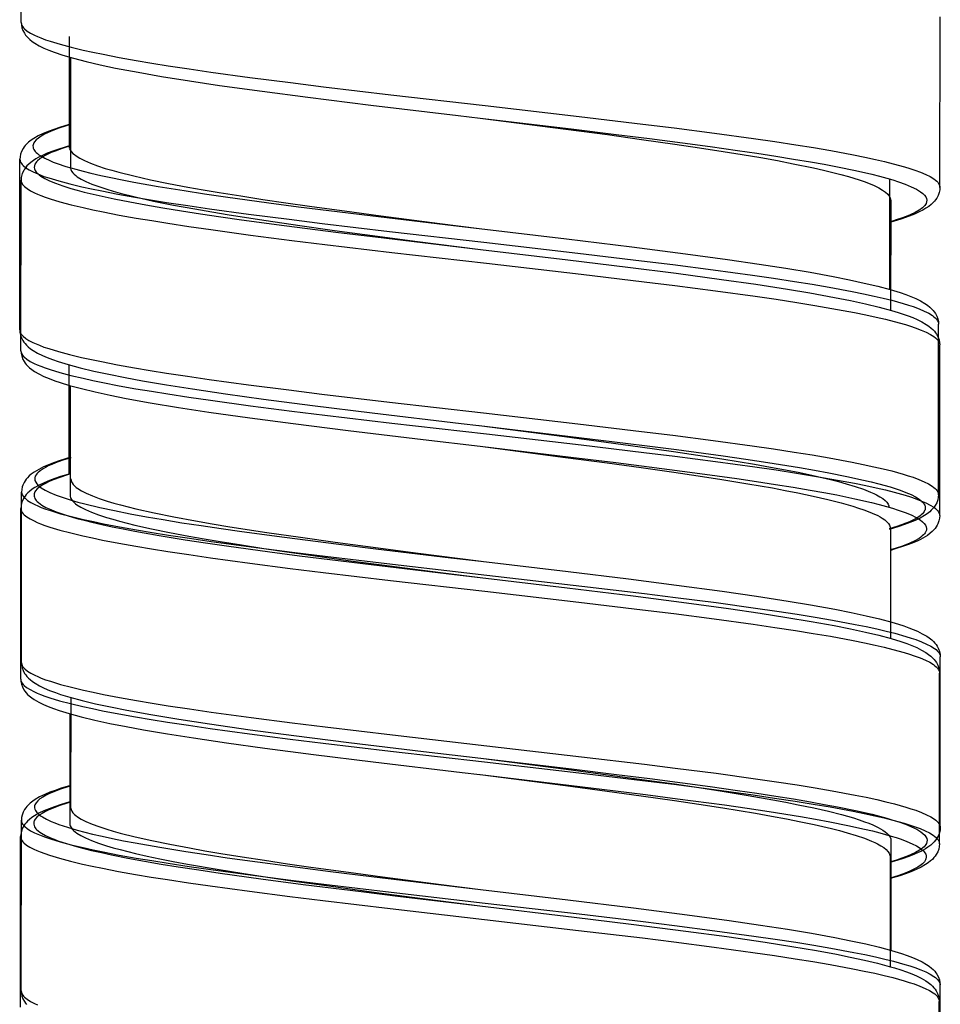
# Model space of a CAD drawing. Units: millimetres. Extents: x -1063 to 398, y -990 to 937.
# Drawn here: x 57 to 72, y -39 to -24 of the extents above; entities that cross this region are included whole.
import ezdxf

# ---------------------------------------------------------------- set-up
doc = ezdxf.new("R2010")
doc.units = ezdxf.units.MM

# ---------------------------------------------------------------- blocks, each defined once
blk = doc.blocks.new('1990.STD.KIT_V3')
at = {"color": 7}
for p, q in [((43.85, -933.79), (43.852, -931.19)), ((57.848, -936.301), (57.85, -933.701)), ((44.581, -934.002), (44.579, -935.673)), ((44.6, -934.32), (44.599, -935.991)), ((43.827, -938.472), (43.829, -935.872)), ((43.846, -938.79), (43.848, -936.19)), ((57.079, -936.183), (57.078, -937.853)), ((57.098, -936.501), (57.097, -938.171)), ((57.825, -940.983), (57.827, -938.383)), ((57.845, -941.301), (57.847, -938.701)), ((44.577, -939.002), (44.575, -940.673)), ((44.596, -939.32), (44.595, -940.991)), ((43.854, -943.541), (43.856, -940.941)), ((43.842, -943.79), (43.844, -941.19)), ((57.094, -941.501), (57.093, -943.171)), ((57.852, -946.052), (57.854, -943.452)), ((57.841, -946.301), (57.843, -943.701)), ((44.604, -944.07), (44.602, -945.741)), ((44.592, -944.32), (44.591, -945.991)), ((43.85, -948.541), (43.852, -945.941)), ((43.839, -948.79), (43.841, -946.19)), ((57.102, -946.251), (57.101, -947.921)), ((57.09, -946.5), (57.089, -948.171)), ((57.848, -951.051), (57.85, -948.451)), ((57.837, -951.301), (57.839, -948.701))]:
    blk.add_line(p, q, dxfattribs=at)
for points in [[(43.85, -933.79), (43.853, -933.812), (43.86, -933.833), (43.873, -933.855), (43.886, -933.871), (43.902, -933.887), (43.941, -933.919), (43.992, -933.951), (44.052, -933.982), (44.099, -934.003), (44.15, -934.024), (44.218, -934.05), (44.292, -934.075), (44.442, -934.12), (44.61, -934.165), (44.794, -934.209), (44.942, -934.241), (45.097, -934.273), (45.342, -934.32), (45.601, -934.367), (45.84, -934.407), (46.087, -934.446), (46.408, -934.495), (46.739, -934.543), (47.335, -934.624), (47.953, -934.704), (48.456, -934.766), (49.483, -934.888), (50.919, -935.054), (52.35, -935.219), (53.323, -935.335), (53.801, -935.394), (54.415, -935.474), (55.01, -935.555), (55.335, -935.603), (55.651, -935.651), (55.923, -935.695), (56.185, -935.739), (56.533, -935.804), (56.704, -935.838), (56.866, -935.873), (57.006, -935.906), (57.138, -935.939), (57.311, -935.987), (57.391, -936.011), (57.464, -936.036), (57.554, -936.069), (57.632, -936.102), (57.699, -936.136), (57.755, -936.17), (57.779, -936.188), (57.799, -936.206), (57.815, -936.223), (57.827, -936.24), (57.839, -936.26), (57.846, -936.281), (57.848, -936.301)], [(43.85, -933.79), (43.853, -933.829), (43.861, -933.869), (43.876, -933.91), (43.898, -933.953), (43.917, -933.98), (43.932, -933.999), (43.956, -934.024), (43.981, -934.048), (44.018, -934.077), (44.057, -934.104), (44.124, -934.143), (44.197, -934.179), (44.27, -934.21), (44.35, -934.24), (44.482, -934.285), (44.646, -934.333), (44.839, -934.383), (45.053, -934.432), (45.288, -934.482), (45.632, -934.547), (45.987, -934.609), (46.413, -934.677), (46.869, -934.746), (47.522, -934.836), (48.217, -934.927), (49.177, -935.047), (50.508, -935.205), (50.845, -935.245)], [(44.58, -935.344), (44.435, -935.387), (44.345, -935.417), (44.263, -935.448), (44.185, -935.481), (44.108, -935.517), (44.04, -935.556), (44.001, -935.582), (43.963, -935.613), (43.937, -935.636), (43.912, -935.662), (43.895, -935.684), (43.878, -935.708), (43.855, -935.752), (43.84, -935.794), (43.832, -935.834), (43.829, -935.872)], [(44.579, -935.351), (44.537, -935.363), (44.409, -935.405), (44.298, -935.448), (44.25, -935.469), (44.206, -935.491), (44.155, -935.52), (44.112, -935.548), (44.078, -935.577), (44.052, -935.606), (44.043, -935.622), (44.036, -935.637), (44.032, -935.651), (44.029, -935.665), (44.03, -935.685), (44.034, -935.704), (44.043, -935.724), (44.052, -935.738), (44.064, -935.753), (44.079, -935.769), (44.096, -935.784), (44.121, -935.803), (44.15, -935.822), (44.211, -935.857), (44.284, -935.891), (44.339, -935.914), (44.399, -935.936), (44.532, -935.981), (44.682, -936.024), (44.794, -936.054), (44.912, -936.083), (45.061, -936.117), (45.218, -936.151), (45.388, -936.185), (45.565, -936.219), (45.939, -936.285), (46.335, -936.349), (46.644, -936.397), (46.963, -936.443), (47.622, -936.534), (48.076, -936.594), (48.539, -936.652), (49.165, -936.729), (50.439, -936.881), (50.826, -936.927)], [(50.845, -935.245), (52.229, -935.409), (52.916, -935.493), (53.425, -935.557), (53.926, -935.622), (54.35, -935.679), (54.764, -935.737), (55.061, -935.78), (55.35, -935.825), (55.619, -935.868), (55.878, -935.912), (56.086, -935.949), (56.286, -935.987), (56.56, -936.043), (56.812, -936.101), (56.928, -936.13), (57.037, -936.16), (57.13, -936.187), (57.216, -936.215), (57.321, -936.252), (57.412, -936.29), (57.49, -936.328), (57.523, -936.348), (57.553, -936.367), (57.586, -936.393), (57.612, -936.419), (57.632, -936.445), (57.643, -936.47), (57.648, -936.495), (57.646, -936.52), (57.638, -936.545), (57.629, -936.56), (57.618, -936.576), (57.602, -936.593), (57.584, -936.611), (57.561, -936.629), (57.534, -936.647), (57.471, -936.683), (57.395, -936.719), (57.333, -936.744), (57.265, -936.769), (57.184, -936.796), (57.098, -936.823)], [(50.845, -935.245), (52.15, -935.414), (52.782, -935.497), (53.303, -935.569), (53.809, -935.64), (54.184, -935.696), (54.545, -935.752), (54.837, -935.799), (55.118, -935.847), (55.371, -935.893), (55.612, -935.939), (55.922, -936.003), (56.075, -936.038), (56.219, -936.072), (56.34, -936.104), (56.453, -936.135), (56.618, -936.186), (56.693, -936.212), (56.762, -936.238), (56.844, -936.272), (56.915, -936.307), (56.975, -936.342), (57.019, -936.374), (57.054, -936.405), (57.067, -936.421), (57.078, -936.437), (57.089, -936.458), (57.096, -936.479), (57.098, -936.501)], [(44.599, -935.662), (44.52, -935.685), (44.421, -935.716), (44.332, -935.747), (44.248, -935.78), (44.184, -935.807), (44.109, -935.845), (44.074, -935.866), (44.037, -935.889), (43.995, -935.92), (43.964, -935.946), (43.938, -935.973), (43.918, -935.996), (43.901, -936.021), (43.888, -936.043), (43.867, -936.088), (43.86, -936.11), (43.851, -936.15), (43.848, -936.19)], [(44.599, -935.669), (44.598, -935.669), (44.475, -935.708), (44.365, -935.747), (44.308, -935.77), (44.256, -935.794), (44.214, -935.815), (44.177, -935.836), (44.132, -935.866), (44.096, -935.896), (44.082, -935.911), (44.071, -935.926), (44.058, -935.949), (44.05, -935.972), (44.049, -935.995), (44.053, -936.018), (44.063, -936.042), (44.08, -936.067), (44.103, -936.091), (44.124, -936.109), (44.148, -936.127), (44.208, -936.163), (44.28, -936.199), (44.374, -936.238), (44.483, -936.277), (44.605, -936.315), (44.704, -936.343), (44.81, -936.371), (45.04, -936.426), (45.264, -936.475), (45.504, -936.522), (45.75, -936.567), (46.007, -936.611), (46.29, -936.658), (46.584, -936.703), (46.891, -936.748), (47.206, -936.793), (47.855, -936.881), (48.685, -936.986), (49.248, -937.055), (50.386, -937.191), (50.848, -937.246)], [(44.586, -935.711), (44.598, -935.735), (44.616, -935.759), (44.639, -935.783), (44.66, -935.801), (44.685, -935.819), (44.743, -935.856), (44.813, -935.892), (44.906, -935.931), (45.012, -935.971), (45.131, -936.01), (45.23, -936.039), (45.335, -936.069), (45.564, -936.126), (45.818, -936.183), (46.094, -936.24), (46.39, -936.295), (46.624, -936.337), (46.867, -936.378), (47.194, -936.43), (47.533, -936.483), (47.882, -936.534), (48.241, -936.586), (48.889, -936.675), (49.33, -936.734), (50.226, -936.85), (50.826, -936.927)], [(43.829, -935.872), (43.832, -935.894), (43.839, -935.915), (43.852, -935.937), (43.865, -935.953), (43.88, -935.969), (43.92, -936.001), (43.97, -936.033), (44.031, -936.064), (44.078, -936.085), (44.129, -936.106), (44.197, -936.132), (44.271, -936.157), (44.421, -936.202), (44.589, -936.247), (44.773, -936.291), (44.921, -936.323), (45.076, -936.355), (45.321, -936.402), (45.58, -936.449), (45.819, -936.489), (46.066, -936.528), (46.387, -936.577), (46.718, -936.625), (47.315, -936.706), (47.933, -936.786), (48.436, -936.848), (49.462, -936.97), (50.898, -937.135), (52.331, -937.301), (53.302, -937.417), (53.779, -937.476), (54.394, -937.556), (54.99, -937.637), (55.315, -937.685), (55.631, -937.733), (55.902, -937.777), (56.163, -937.821), (56.511, -937.886), (56.682, -937.92), (56.845, -937.955), (56.984, -937.987), (57.116, -938.02), (57.289, -938.068), (57.368, -938.092), (57.442, -938.117), (57.531, -938.15), (57.61, -938.184), (57.677, -938.218), (57.733, -938.252), (57.757, -938.27), (57.778, -938.288), (57.793, -938.304), (57.806, -938.321), (57.818, -938.341), (57.825, -938.362), (57.827, -938.383)], [(44.606, -936.028), (44.617, -936.053), (44.635, -936.077), (44.659, -936.101), (44.68, -936.119), (44.704, -936.137), (44.763, -936.174), (44.833, -936.21), (44.926, -936.25), (45.032, -936.289), (45.153, -936.329), (45.251, -936.358), (45.357, -936.387), (45.588, -936.445), (45.867, -936.508), (46.17, -936.569), (46.496, -936.629), (46.753, -936.674), (47.021, -936.718), (47.584, -936.806), (48.096, -936.881), (48.626, -936.955), (49.355, -937.053), (49.85, -937.117), (50.848, -937.246)], [(43.848, -936.19), (43.851, -936.212), (43.859, -936.233), (43.871, -936.255), (43.884, -936.271), (43.9, -936.287), (43.939, -936.319), (43.99, -936.351), (44.05, -936.382), (44.097, -936.403), (44.149, -936.424), (44.217, -936.45), (44.291, -936.475), (44.441, -936.52), (44.609, -936.565), (44.794, -936.609), (44.941, -936.642), (45.097, -936.674), (45.342, -936.721), (45.601, -936.767), (45.839, -936.807), (46.085, -936.846), (46.406, -936.895), (46.737, -936.943), (47.346, -937.026), (47.973, -937.107), (48.476, -937.169), (49.499, -937.29), (50.938, -937.456), (52.382, -937.623), (53.34, -937.737), (53.81, -937.795), (54.431, -937.876), (55.032, -937.958), (55.354, -938.005), (55.666, -938.053), (55.94, -938.098), (56.202, -938.143), (56.549, -938.207), (56.718, -938.242), (56.879, -938.277), (57.019, -938.309), (57.151, -938.343), (57.322, -938.391), (57.4, -938.415), (57.473, -938.44), (57.561, -938.473), (57.638, -938.506), (57.704, -938.54), (57.758, -938.574), (57.781, -938.592), (57.801, -938.61), (57.816, -938.626), (57.828, -938.643), (57.836, -938.658), (57.842, -938.672), (57.845, -938.687), (57.847, -938.701)], [(57.848, -936.301), (57.846, -936.34), (57.837, -936.38), (57.822, -936.422), (57.799, -936.465), (57.783, -936.489), (57.765, -936.511), (57.741, -936.537), (57.715, -936.56), (57.677, -936.591), (57.636, -936.618), (57.588, -936.646), (57.543, -936.67), (57.46, -936.707), (57.382, -936.738), (57.253, -936.783), (57.098, -936.83)], [(50.826, -936.927), (52.156, -937.085), (53.156, -937.207), (53.972, -937.312), (54.611, -937.399), (55.092, -937.469), (55.5, -937.533), (55.869, -937.594), (56.222, -937.658), (56.469, -937.707), (56.696, -937.757), (56.903, -937.806), (57.089, -937.856), (57.24, -937.902), (57.327, -937.932), (57.407, -937.963), (57.48, -937.994), (57.554, -938.03), (57.62, -938.069), (57.66, -938.096), (57.697, -938.125), (57.722, -938.149), (57.746, -938.174), (57.763, -938.196), (57.779, -938.219), (57.802, -938.263), (57.817, -938.304), (57.825, -938.345), (57.827, -938.383)], [(50.848, -937.246), (52.178, -937.403), (53.095, -937.515), (53.828, -937.608), (54.522, -937.702), (55.043, -937.777), (55.528, -937.852), (55.867, -937.908), (56.24, -937.976), (56.487, -938.025), (56.715, -938.075), (56.922, -938.124), (57.108, -938.174), (57.21, -938.205), (57.29, -938.231), (57.365, -938.257), (57.435, -938.284), (57.499, -938.312), (57.573, -938.348), (57.639, -938.387), (57.679, -938.414), (57.716, -938.444), (57.741, -938.467), (57.765, -938.493), (57.782, -938.514), (57.798, -938.538), (57.821, -938.581), (57.836, -938.623), (57.844, -938.663), (57.847, -938.701)], [(43.827, -938.472), (43.83, -938.494), (43.837, -938.515), (43.85, -938.537), (43.863, -938.553), (43.878, -938.569), (43.918, -938.601), (43.968, -938.632), (44.029, -938.664), (44.076, -938.685), (44.127, -938.706), (44.195, -938.732), (44.269, -938.757), (44.419, -938.802), (44.587, -938.847), (44.771, -938.891), (44.919, -938.923), (45.074, -938.955), (45.319, -939.002), (45.578, -939.049), (45.817, -939.089), (46.064, -939.128), (46.385, -939.177), (46.716, -939.225), (47.313, -939.306), (47.93, -939.386), (48.433, -939.448), (49.46, -939.57), (50.895, -939.735), (52.329, -939.901), (53.3, -940.017), (53.777, -940.076), (54.392, -940.156), (54.987, -940.237), (55.313, -940.285), (55.628, -940.333), (55.9, -940.377), (56.161, -940.421), (56.509, -940.486), (56.68, -940.52), (56.843, -940.555), (56.982, -940.587), (57.113, -940.62), (57.287, -940.668), (57.366, -940.692), (57.44, -940.717), (57.529, -940.75), (57.608, -940.784), (57.675, -940.818), (57.731, -940.852), (57.755, -940.87), (57.776, -940.888), (57.791, -940.904), (57.804, -940.921), (57.816, -940.941), (57.823, -940.962), (57.825, -940.983)], [(43.827, -938.472), (43.829, -938.51), (43.838, -938.55), (43.852, -938.592), (43.875, -938.635), (43.891, -938.659), (43.909, -938.681), (43.932, -938.706), (43.957, -938.729), (43.994, -938.759), (44.034, -938.786), (44.1, -938.825), (44.174, -938.861), (44.247, -938.892), (44.327, -938.922), (44.413, -938.952), (44.564, -938.998), (44.75, -939.048), (44.957, -939.098), (45.184, -939.147), (45.432, -939.196), (45.698, -939.245), (46.065, -939.308), (46.46, -939.37), (46.961, -939.444), (47.544, -939.524), (48.287, -939.621), (49.199, -939.734), (50.551, -939.895), (50.824, -939.927)], [(43.846, -938.79), (43.849, -938.812), (43.857, -938.833), (43.869, -938.855), (43.882, -938.871), (43.898, -938.887), (43.937, -938.919), (43.988, -938.951), (44.048, -938.982), (44.095, -939.003), (44.147, -939.024), (44.215, -939.05), (44.289, -939.075), (44.439, -939.121), (44.608, -939.165), (44.792, -939.209), (44.94, -939.242), (45.095, -939.274), (45.341, -939.321), (45.599, -939.367), (45.837, -939.407), (46.083, -939.446), (46.405, -939.495), (46.736, -939.543), (47.344, -939.626), (47.971, -939.707), (48.474, -939.769), (49.497, -939.89), (50.937, -940.056), (52.381, -940.223), (53.338, -940.337), (53.809, -940.395), (54.429, -940.476), (55.03, -940.559), (55.352, -940.605), (55.665, -940.653), (55.938, -940.698), (56.201, -940.743), (56.547, -940.807), (56.717, -940.842), (56.877, -940.877), (57.017, -940.909), (57.149, -940.943), (57.32, -940.991), (57.399, -941.015), (57.471, -941.04), (57.559, -941.073), (57.636, -941.106), (57.702, -941.14), (57.756, -941.174), (57.779, -941.192), (57.799, -941.21), (57.814, -941.226), (57.826, -941.243), (57.834, -941.258), (57.84, -941.272), (57.843, -941.287), (57.845, -941.301)], [(43.846, -938.79), (43.849, -938.829), (43.857, -938.869), (43.872, -938.91), (43.895, -938.953), (43.911, -938.977), (43.928, -938.999), (43.952, -939.024), (43.977, -939.048), (44.014, -939.077), (44.053, -939.104), (44.12, -939.143), (44.193, -939.179), (44.274, -939.213), (44.363, -939.246), (44.442, -939.273), (44.584, -939.316), (44.769, -939.366), (44.976, -939.416), (45.203, -939.465), (45.45, -939.514), (45.817, -939.581), (46.246, -939.652), (46.709, -939.723), (47.332, -939.811), (47.995, -939.899), (48.832, -940.005), (49.974, -940.143), (50.843, -940.245)], [(50.826, -939.927), (52.179, -940.088), (52.849, -940.169), (53.345, -940.231), (53.834, -940.295), (54.548, -940.391), (54.893, -940.441), (55.228, -940.491), (55.708, -940.569), (55.936, -940.608), (56.154, -940.648), (56.43, -940.703), (56.684, -940.758), (56.803, -940.787), (56.916, -940.815), (57.089, -940.864), (57.168, -940.889), (57.241, -940.914), (57.33, -940.947), (57.409, -940.981), (57.476, -941.015), (57.531, -941.05), (57.555, -941.068), (57.575, -941.086), (57.591, -941.103), (57.604, -941.12), (57.616, -941.142), (57.623, -941.165), (57.625, -941.188), (57.621, -941.211), (57.615, -941.225), (57.608, -941.239), (57.597, -941.255), (57.583, -941.271), (57.565, -941.288), (57.545, -941.305), (57.496, -941.338), (57.435, -941.371), (57.386, -941.394), (57.331, -941.418), (57.264, -941.443), (57.192, -941.468), (57.075, -941.504)], [(50.826, -939.927), (52.129, -940.096), (52.763, -940.18), (53.282, -940.251), (53.788, -940.323), (54.162, -940.378), (54.523, -940.434), (55.025, -940.517), (55.266, -940.56), (55.497, -940.603), (55.713, -940.646), (55.916, -940.689), (56.182, -940.751), (56.304, -940.782), (56.419, -940.814), (56.558, -940.856), (56.683, -940.898), (56.791, -940.941), (56.839, -940.962), (56.882, -940.984), (56.934, -941.013), (56.978, -941.042), (57.014, -941.07), (57.04, -941.098), (57.06, -941.126), (57.071, -941.154), (57.075, -941.182)], [(50.843, -940.245), (52.225, -940.409), (52.91, -940.492), (53.418, -940.556), (53.919, -940.621), (54.342, -940.678), (54.755, -940.736), (55.052, -940.779), (55.342, -940.824), (55.611, -940.867), (55.87, -940.911), (56.079, -940.948), (56.279, -940.986), (56.554, -941.043), (56.806, -941.101), (56.923, -941.13), (57.032, -941.16), (57.125, -941.187), (57.212, -941.215), (57.317, -941.253), (57.409, -941.291), (57.486, -941.329), (57.52, -941.348), (57.549, -941.367), (57.582, -941.393), (57.609, -941.419), (57.628, -941.446), (57.639, -941.47), (57.644, -941.495), (57.642, -941.52), (57.634, -941.545), (57.625, -941.561), (57.614, -941.577), (57.598, -941.594), (57.58, -941.611), (57.557, -941.629), (57.53, -941.647), (57.467, -941.683), (57.391, -941.719), (57.329, -941.744), (57.261, -941.769), (57.181, -941.796), (57.094, -941.823)], [(50.844, -940.245), (52.145, -940.413), (52.78, -940.497), (53.297, -940.568), (53.796, -940.639), (54.166, -940.694), (54.523, -940.749), (54.919, -940.814), (55.295, -940.879), (55.492, -940.916), (55.681, -940.953), (55.919, -941.003), (56.14, -941.054), (56.342, -941.105), (56.523, -941.157), (56.61, -941.185), (56.691, -941.213), (56.756, -941.237), (56.816, -941.262), (56.9, -941.301), (56.937, -941.321), (56.969, -941.341), (57.007, -941.367), (57.039, -941.394), (57.063, -941.421), (57.08, -941.447), (57.091, -941.474), (57.094, -941.501)], [(44.607, -940.412), (44.527, -940.435), (44.429, -940.467), (44.34, -940.498), (44.256, -940.53), (44.192, -940.558), (44.117, -940.596), (44.081, -940.616), (44.045, -940.639), (44.002, -940.671), (43.972, -940.697), (43.946, -940.724), (43.926, -940.747), (43.909, -940.772), (43.895, -940.794), (43.875, -940.838), (43.867, -940.86), (43.859, -940.901), (43.856, -940.941)], [(44.607, -940.419), (44.606, -940.419), (44.482, -940.458), (44.373, -940.498), (44.315, -940.521), (44.263, -940.544), (44.222, -940.565), (44.185, -940.586), (44.14, -940.616), (44.104, -940.647), (44.09, -940.662), (44.078, -940.677), (44.065, -940.7), (44.058, -940.723), (44.056, -940.745), (44.06, -940.768), (44.071, -940.793), (44.087, -940.817), (44.11, -940.841), (44.131, -940.859), (44.156, -940.877), (44.215, -940.913), (44.287, -940.949), (44.382, -940.988), (44.491, -941.027), (44.613, -941.065), (44.712, -941.094), (44.818, -941.122), (45.048, -941.177), (45.272, -941.225), (45.512, -941.272), (45.758, -941.318), (46.015, -941.362), (46.298, -941.408), (46.591, -941.453), (46.899, -941.499), (47.214, -941.543), (47.863, -941.631), (48.692, -941.737), (49.255, -941.806), (50.394, -941.942), (50.855, -941.996)], [(44.595, -940.662), (44.451, -940.705), (44.361, -940.735), (44.279, -940.766), (44.2, -940.799), (44.124, -940.835), (44.056, -940.874), (44.017, -940.9), (43.978, -940.931), (43.952, -940.954), (43.928, -940.98), (43.91, -941.002), (43.894, -941.026), (43.87, -941.069), (43.855, -941.111), (43.847, -941.151), (43.844, -941.19)], [(44.595, -940.669), (44.553, -940.681), (44.425, -940.723), (44.314, -940.766), (44.265, -940.787), (44.221, -940.809), (44.17, -940.837), (44.127, -940.866), (44.093, -940.895), (44.068, -940.924), (44.058, -940.94), (44.051, -940.955), (44.047, -940.969), (44.045, -940.983), (44.045, -941.002), (44.05, -941.022), (44.059, -941.041), (44.068, -941.056), (44.079, -941.071), (44.094, -941.087), (44.112, -941.102), (44.137, -941.121), (44.165, -941.14), (44.226, -941.175), (44.3, -941.209), (44.355, -941.232), (44.414, -941.254), (44.548, -941.299), (44.698, -941.342), (44.809, -941.372), (44.927, -941.401), (45.076, -941.435), (45.234, -941.469), (45.404, -941.503), (45.581, -941.537), (45.954, -941.603), (46.35, -941.667), (46.66, -941.715), (46.978, -941.761), (47.637, -941.852), (48.091, -941.911), (48.554, -941.97), (49.181, -942.047), (50.454, -942.199), (50.842, -942.245)], [(44.613, -940.779), (44.625, -940.803), (44.643, -940.827), (44.666, -940.852), (44.688, -940.87), (44.712, -940.888), (44.77, -940.924), (44.841, -940.96), (44.934, -941), (45.04, -941.04), (45.16, -941.079), (45.259, -941.109), (45.365, -941.138), (45.595, -941.196), (45.874, -941.258), (46.178, -941.319), (46.504, -941.38), (46.761, -941.424), (47.029, -941.469), (47.591, -941.556), (48.103, -941.631), (48.634, -941.705), (49.363, -941.803), (49.858, -941.868), (50.856, -941.996)], [(43.856, -940.941), (43.859, -940.962), (43.866, -940.984), (43.879, -941.005), (43.892, -941.021), (43.908, -941.037), (43.947, -941.069), (43.997, -941.101), (44.058, -941.132), (44.105, -941.154), (44.156, -941.175), (44.224, -941.2), (44.298, -941.225), (44.449, -941.271), (44.617, -941.316), (44.801, -941.36), (44.949, -941.392), (45.104, -941.424), (45.35, -941.471), (45.609, -941.518), (45.847, -941.558), (46.093, -941.597), (46.414, -941.646), (46.745, -941.693), (47.353, -941.776), (47.98, -941.857), (48.483, -941.919), (49.506, -942.041), (50.946, -942.206), (52.39, -942.373), (53.348, -942.487), (53.818, -942.546), (54.439, -942.626), (55.04, -942.709), (55.362, -942.756), (55.674, -942.804), (55.947, -942.848), (56.21, -942.893), (56.557, -942.958), (56.726, -942.992), (56.887, -943.027), (57.027, -943.06), (57.159, -943.093), (57.33, -943.141), (57.408, -943.165), (57.481, -943.19), (57.569, -943.223), (57.646, -943.257), (57.712, -943.29), (57.765, -943.325), (57.789, -943.342), (57.808, -943.36), (57.823, -943.377), (57.836, -943.393), (57.844, -943.408), (57.85, -943.423), (57.853, -943.437), (57.854, -943.452)], [(44.602, -941.028), (44.614, -941.053), (44.631, -941.077), (44.655, -941.101), (44.676, -941.119), (44.7, -941.137), (44.759, -941.173), (44.829, -941.209), (44.921, -941.249), (45.027, -941.289), (45.147, -941.328), (45.245, -941.357), (45.35, -941.386), (45.58, -941.444), (45.834, -941.501), (46.11, -941.558), (46.405, -941.613), (46.639, -941.655), (46.882, -941.696), (47.209, -941.748), (47.548, -941.801), (47.898, -941.852), (48.256, -941.903), (48.905, -941.993), (49.346, -942.051), (50.241, -942.168), (50.841, -942.245)], [(57.825, -940.983), (57.823, -941.022), (57.814, -941.062), (57.799, -941.104), (57.776, -941.147), (57.759, -941.171), (57.742, -941.193), (57.717, -941.219), (57.692, -941.242), (57.653, -941.273), (57.614, -941.299), (57.546, -941.338), (57.47, -941.374), (57.392, -941.407), (57.31, -941.438), (57.22, -941.468), (57.075, -941.512)], [(43.844, -941.19), (43.847, -941.212), (43.855, -941.233), (43.867, -941.255), (43.88, -941.271), (43.896, -941.287), (43.935, -941.319), (43.986, -941.35), (44.047, -941.382), (44.093, -941.403), (44.144, -941.424), (44.212, -941.45), (44.286, -941.475), (44.437, -941.52), (44.605, -941.565), (44.789, -941.609), (44.936, -941.641), (45.091, -941.673), (45.337, -941.72), (45.596, -941.767), (45.835, -941.807), (46.082, -941.846), (46.403, -941.895), (46.734, -941.943), (47.331, -942.024), (47.948, -942.104), (48.451, -942.166), (49.477, -942.288), (50.913, -942.453), (52.347, -942.619), (53.318, -942.735), (53.795, -942.794), (54.41, -942.874), (55.005, -942.955), (55.331, -943.003), (55.646, -943.051), (55.918, -943.095), (56.179, -943.139), (56.527, -943.204), (56.698, -943.238), (56.86, -943.273), (57, -943.305), (57.131, -943.338), (57.305, -943.386), (57.384, -943.41), (57.457, -943.435), (57.547, -943.468), (57.626, -943.502), (57.693, -943.535), (57.748, -943.57), (57.772, -943.588), (57.793, -943.606), (57.809, -943.622), (57.822, -943.639), (57.833, -943.659), (57.84, -943.68), (57.843, -943.701)], [(57.845, -941.301), (57.842, -941.341), (57.833, -941.382), (57.817, -941.425), (57.806, -941.448), (57.792, -941.47), (57.775, -941.495), (57.756, -941.518), (57.73, -941.544), (57.7, -941.57), (57.658, -941.602), (57.621, -941.625), (57.55, -941.665), (57.511, -941.683), (57.451, -941.71), (57.368, -941.742), (57.279, -941.773), (57.182, -941.804), (57.094, -941.83)], [(50.855, -941.996), (52.185, -942.154), (53.103, -942.266), (53.836, -942.359), (54.53, -942.452), (55.051, -942.527), (55.536, -942.602), (55.875, -942.659), (56.248, -942.727), (56.495, -942.776), (56.722, -942.825), (56.93, -942.875), (57.116, -942.925), (57.218, -942.955), (57.298, -942.981), (57.373, -943.008), (57.442, -943.035), (57.507, -943.063), (57.58, -943.099), (57.647, -943.137), (57.686, -943.164), (57.724, -943.194), (57.749, -943.217), (57.773, -943.243), (57.79, -943.265), (57.806, -943.288), (57.829, -943.332), (57.844, -943.373), (57.852, -943.413), (57.854, -943.452)], [(50.842, -942.245), (52.171, -942.403), (53.172, -942.525), (53.987, -942.63), (54.627, -942.717), (55.107, -942.787), (55.516, -942.851), (55.884, -942.912), (56.238, -942.976), (56.485, -943.025), (56.712, -943.075), (56.919, -943.124), (57.105, -943.174), (57.255, -943.22), (57.342, -943.25), (57.422, -943.281), (57.496, -943.312), (57.569, -943.348), (57.636, -943.387), (57.675, -943.414), (57.712, -943.443), (57.737, -943.467), (57.761, -943.492), (57.778, -943.514), (57.794, -943.537), (57.817, -943.581), (57.832, -943.622), (57.84, -943.662), (57.843, -943.701)], [(43.854, -943.541), (43.857, -943.562), (43.864, -943.584), (43.877, -943.605), (43.89, -943.621), (43.906, -943.637), (43.945, -943.669), (43.995, -943.701), (44.056, -943.733), (44.103, -943.754), (44.154, -943.775), (44.222, -943.8), (44.296, -943.825), (44.447, -943.871), (44.615, -943.916), (44.8, -943.96), (44.947, -943.992), (45.103, -944.024), (45.348, -944.072), (45.607, -944.118), (45.845, -944.158), (46.091, -944.197), (46.413, -944.246), (46.744, -944.293), (47.352, -944.377), (47.979, -944.457), (48.482, -944.519), (49.505, -944.641), (50.945, -944.807), (52.389, -944.973), (53.346, -945.088), (53.816, -945.146), (54.437, -945.226), (55.038, -945.309), (55.36, -945.356), (55.672, -945.404), (55.946, -945.448), (56.208, -945.493), (56.555, -945.558), (56.724, -945.592), (56.885, -945.627), (57.025, -945.66), (57.157, -945.693), (57.328, -945.741), (57.406, -945.765), (57.479, -945.79), (57.567, -945.823), (57.644, -945.857), (57.71, -945.891), (57.764, -945.925), (57.787, -945.942), (57.806, -945.96), (57.821, -945.977), (57.834, -945.993), (57.842, -946.008), (57.848, -946.023), (57.851, -946.037), (57.852, -946.052)], [(43.854, -943.541), (43.857, -943.579), (43.865, -943.619), (43.88, -943.661), (43.902, -943.704), (43.918, -943.728), (43.936, -943.749), (43.96, -943.775), (43.985, -943.798), (44.022, -943.828), (44.061, -943.855), (44.128, -943.893), (44.201, -943.929), (44.282, -943.964), (44.371, -943.997), (44.45, -944.024), (44.591, -944.067), (44.777, -944.117), (44.984, -944.166), (45.211, -944.216), (45.457, -944.265), (45.825, -944.331), (46.254, -944.402), (46.717, -944.473), (47.339, -944.562), (48.002, -944.65), (48.84, -944.756), (49.982, -944.893), (50.851, -944.996)], [(43.842, -943.79), (43.845, -943.812), (43.853, -943.833), (43.865, -943.855), (43.878, -943.871), (43.894, -943.887), (43.933, -943.919), (43.984, -943.95), (44.044, -943.982), (44.091, -944.003), (44.142, -944.024), (44.21, -944.049), (44.284, -944.075), (44.435, -944.12), (44.603, -944.165), (44.787, -944.209), (44.934, -944.241), (45.089, -944.273), (45.335, -944.32), (45.593, -944.367), (45.832, -944.407), (46.079, -944.446), (46.4, -944.495), (46.731, -944.543), (47.329, -944.624), (47.946, -944.704), (48.449, -944.766), (49.475, -944.888), (50.911, -945.053), (52.344, -945.219), (53.315, -945.335), (53.792, -945.394), (54.407, -945.474), (55.003, -945.555), (55.328, -945.603), (55.644, -945.651), (55.916, -945.695), (56.176, -945.739), (56.524, -945.804), (56.696, -945.838), (56.858, -945.873), (56.998, -945.905), (57.129, -945.938), (57.302, -945.986), (57.382, -946.01), (57.455, -946.035), (57.545, -946.068), (57.624, -946.102), (57.691, -946.135), (57.746, -946.17), (57.77, -946.188), (57.791, -946.206), (57.807, -946.222), (57.82, -946.239), (57.831, -946.259), (57.838, -946.28), (57.841, -946.301)], [(43.842, -943.79), (43.845, -943.828), (43.853, -943.868), (43.868, -943.91), (43.891, -943.953), (43.907, -943.977), (43.924, -943.999), (43.948, -944.024), (43.973, -944.047), (44.01, -944.077), (44.049, -944.104), (44.116, -944.143), (44.189, -944.179), (44.262, -944.21), (44.342, -944.24), (44.429, -944.27), (44.579, -944.316), (44.765, -944.366), (44.972, -944.416), (45.2, -944.465), (45.447, -944.514), (45.714, -944.563), (46.081, -944.626), (46.476, -944.688), (46.977, -944.762), (47.56, -944.842), (48.303, -944.939), (49.215, -945.052), (50.567, -945.213), (50.84, -945.245)], [(50.851, -944.996), (52.233, -945.16), (52.918, -945.243), (53.426, -945.307), (53.926, -945.371), (54.35, -945.428), (54.763, -945.486), (55.06, -945.53), (55.35, -945.574), (55.619, -945.617), (55.878, -945.661), (56.086, -945.699), (56.287, -945.737), (56.562, -945.793), (56.814, -945.851), (56.93, -945.881), (57.04, -945.91), (57.133, -945.938), (57.22, -945.966), (57.325, -946.003), (57.416, -946.041), (57.494, -946.079), (57.527, -946.099), (57.557, -946.118), (57.59, -946.144), (57.617, -946.17), (57.636, -946.196), (57.647, -946.221), (57.652, -946.246), (57.65, -946.271), (57.642, -946.296), (57.633, -946.311), (57.621, -946.327), (57.606, -946.344), (57.587, -946.361), (57.564, -946.38), (57.538, -946.398), (57.475, -946.434), (57.399, -946.469), (57.337, -946.495), (57.269, -946.52), (57.188, -946.547), (57.102, -946.574)], [(50.851, -944.996), (52.153, -945.164), (52.788, -945.248), (53.304, -945.319), (53.803, -945.389), (54.173, -945.444), (54.531, -945.499), (54.927, -945.564), (55.303, -945.63), (55.5, -945.667), (55.689, -945.704), (55.927, -945.754), (56.148, -945.804), (56.349, -945.856), (56.53, -945.907), (56.618, -945.935), (56.699, -945.963), (56.764, -945.988), (56.824, -946.012), (56.908, -946.052), (56.944, -946.072), (56.977, -946.091), (57.015, -946.118), (57.046, -946.145), (57.071, -946.171), (57.088, -946.198), (57.099, -946.224), (57.102, -946.251)], [(50.842, -945.245), (52.195, -945.406), (52.864, -945.487), (53.361, -945.549), (53.85, -945.613), (54.564, -945.709), (54.909, -945.759), (55.244, -945.809), (55.723, -945.886), (55.951, -945.926), (56.17, -945.966), (56.445, -946.02), (56.7, -946.076), (56.819, -946.104), (56.931, -946.133), (57.104, -946.182), (57.183, -946.206), (57.257, -946.231), (57.346, -946.265), (57.424, -946.299), (57.491, -946.333), (57.546, -946.368), (57.57, -946.386), (57.591, -946.404), (57.607, -946.421), (57.619, -946.438), (57.632, -946.46), (57.639, -946.483), (57.64, -946.506), (57.636, -946.529), (57.631, -946.543), (57.623, -946.557), (57.612, -946.573), (57.598, -946.589), (57.581, -946.606), (57.561, -946.623), (57.511, -946.656), (57.451, -946.689), (57.401, -946.712), (57.346, -946.735), (57.28, -946.761), (57.207, -946.786), (57.09, -946.822)], [(50.842, -945.245), (52.145, -945.414), (52.778, -945.498), (53.298, -945.569), (53.803, -945.641), (54.177, -945.696), (54.538, -945.752), (55.04, -945.835), (55.281, -945.878), (55.513, -945.921), (55.728, -945.963), (55.931, -946.007), (56.198, -946.069), (56.32, -946.1), (56.434, -946.132), (56.574, -946.174), (56.698, -946.216), (56.806, -946.259), (56.854, -946.28), (56.898, -946.302), (56.949, -946.331), (56.993, -946.359), (57.029, -946.388), (57.056, -946.416), (57.075, -946.444), (57.087, -946.472), (57.09, -946.5)], [(44.603, -945.412), (44.458, -945.455), (44.368, -945.486), (44.287, -945.516), (44.208, -945.549), (44.131, -945.586), (44.064, -945.624), (44.025, -945.651), (43.986, -945.681), (43.96, -945.705), (43.935, -945.731), (43.918, -945.753), (43.901, -945.776), (43.878, -945.82), (43.863, -945.862), (43.855, -945.902), (43.852, -945.941)], [(44.603, -945.42), (44.561, -945.432), (44.433, -945.474), (44.321, -945.517), (44.273, -945.538), (44.229, -945.559), (44.178, -945.588), (44.135, -945.617), (44.101, -945.646), (44.076, -945.675), (44.066, -945.69), (44.059, -945.705), (44.055, -945.719), (44.053, -945.733), (44.053, -945.753), (44.058, -945.772), (44.066, -945.792), (44.076, -945.807), (44.087, -945.821), (44.102, -945.837), (44.12, -945.853), (44.144, -945.872), (44.173, -945.891), (44.234, -945.925), (44.307, -945.96), (44.362, -945.982), (44.422, -946.005), (44.555, -946.049), (44.705, -946.093), (44.817, -946.122), (44.935, -946.151), (45.084, -946.186), (45.241, -946.219), (45.411, -946.254), (45.588, -946.287), (45.962, -946.353), (46.358, -946.418), (46.668, -946.465), (46.986, -946.512), (47.645, -946.602), (48.099, -946.662), (48.562, -946.721), (49.188, -946.798), (50.462, -946.95), (50.849, -946.996)], [(44.591, -945.662), (44.446, -945.705), (44.356, -945.735), (44.274, -945.766), (44.196, -945.799), (44.119, -945.835), (44.052, -945.874), (44.012, -945.901), (43.974, -945.931), (43.948, -945.954), (43.924, -945.98), (43.906, -946.002), (43.89, -946.026), (43.867, -946.069), (43.852, -946.111), (43.843, -946.151), (43.841, -946.19)], [(44.591, -945.669), (44.55, -945.681), (44.422, -945.723), (44.311, -945.766), (44.262, -945.787), (44.218, -945.808), (44.167, -945.837), (44.124, -945.866), (44.09, -945.895), (44.064, -945.924), (44.055, -945.939), (44.048, -945.954), (44.043, -945.968), (44.041, -945.982), (44.042, -946.002), (44.046, -946.022), (44.055, -946.041), (44.064, -946.056), (44.075, -946.07), (44.09, -946.086), (44.108, -946.102), (44.132, -946.121), (44.161, -946.14), (44.222, -946.174), (44.295, -946.209), (44.35, -946.231), (44.409, -946.254), (44.542, -946.298), (44.692, -946.342), (44.804, -946.371), (44.922, -946.4), (45.071, -946.435), (45.228, -946.468), (45.473, -946.517), (45.731, -946.565), (45.981, -946.608), (46.24, -946.65), (46.554, -946.699), (46.879, -946.747), (47.501, -946.834), (48.146, -946.919), (49.029, -947.029), (49.628, -947.102), (50.838, -947.245)], [(44.609, -945.779), (44.621, -945.803), (44.639, -945.827), (44.662, -945.852), (44.684, -945.87), (44.708, -945.888), (44.766, -945.924), (44.837, -945.96), (44.929, -946), (45.035, -946.039), (45.155, -946.079), (45.253, -946.108), (45.358, -946.137), (45.587, -946.195), (45.841, -946.252), (46.117, -946.308), (46.413, -946.364), (46.647, -946.405), (46.89, -946.446), (47.217, -946.499), (47.556, -946.551), (47.905, -946.603), (48.264, -946.654), (48.912, -946.743), (49.353, -946.802), (50.249, -946.918), (50.849, -946.996)], [(43.852, -945.941), (43.855, -945.962), (43.862, -945.984), (43.875, -946.005), (43.888, -946.021), (43.904, -946.037), (43.943, -946.069), (43.994, -946.101), (44.054, -946.132), (44.101, -946.154), (44.152, -946.175), (44.22, -946.2), (44.294, -946.225), (44.444, -946.271), (44.612, -946.315), (44.796, -946.359), (44.944, -946.392), (45.099, -946.424), (45.345, -946.471), (45.603, -946.517), (45.842, -946.557), (46.089, -946.597), (46.41, -946.645), (46.741, -946.693), (47.338, -946.775), (47.956, -946.854), (48.459, -946.916), (49.485, -947.038), (50.921, -947.204), (52.354, -947.369), (53.325, -947.485), (53.802, -947.545), (54.417, -947.624), (55.013, -947.706), (55.338, -947.753), (55.654, -947.801), (55.926, -947.845), (56.186, -947.89), (56.534, -947.954), (56.706, -947.989), (56.868, -948.024), (57.008, -948.056), (57.139, -948.089), (57.312, -948.137), (57.391, -948.161), (57.465, -948.186), (57.555, -948.219), (57.633, -948.252), (57.701, -948.286), (57.756, -948.32), (57.78, -948.338), (57.801, -948.356), (57.817, -948.373), (57.829, -948.389), (57.841, -948.41), (57.848, -948.431), (57.85, -948.451)], [(44.598, -946.028), (44.61, -946.053), (44.628, -946.077), (44.651, -946.101), (44.673, -946.12), (44.697, -946.138), (44.756, -946.174), (44.828, -946.211), (44.921, -946.251), (45.029, -946.291), (45.151, -946.33), (45.25, -946.36), (45.357, -946.389), (45.59, -946.447), (45.771, -946.489), (45.963, -946.529), (46.167, -946.57), (46.382, -946.61), (46.836, -946.689), (47.212, -946.75), (47.604, -946.81), (48.011, -946.869), (48.423, -946.927), (49.299, -947.046), (49.808, -947.113), (50.838, -947.245)], [(57.852, -946.052), (57.85, -946.092), (57.841, -946.132), (57.825, -946.175), (57.813, -946.199), (57.8, -946.22), (57.783, -946.245), (57.763, -946.268), (57.737, -946.295), (57.708, -946.321), (57.665, -946.352), (57.629, -946.376), (57.557, -946.415), (57.519, -946.434), (57.459, -946.46), (57.375, -946.493), (57.287, -946.524), (57.19, -946.555), (57.102, -946.581)], [(43.841, -946.19), (43.843, -946.212), (43.851, -946.233), (43.864, -946.255), (43.876, -946.271), (43.892, -946.287), (43.932, -946.319), (43.982, -946.35), (44.043, -946.382), (44.089, -946.403), (44.141, -946.424), (44.209, -946.449), (44.283, -946.475), (44.433, -946.52), (44.601, -946.565), (44.785, -946.609), (44.932, -946.641), (45.087, -946.673), (45.332, -946.72), (45.591, -946.766), (45.83, -946.807), (46.077, -946.846), (46.398, -946.895), (46.729, -946.943), (47.326, -947.024), (47.943, -947.103), (48.446, -947.166), (49.473, -947.288), (50.909, -947.453), (52.341, -947.619), (53.314, -947.735), (53.792, -947.794), (54.406, -947.874), (55, -947.955), (55.326, -948.002), (55.641, -948.051), (55.913, -948.094), (56.175, -948.139), (56.523, -948.204), (56.694, -948.238), (56.857, -948.273), (56.997, -948.306), (57.129, -948.338), (57.302, -948.386), (57.381, -948.411), (57.455, -948.435), (57.544, -948.469), (57.623, -948.502), (57.69, -948.536), (57.745, -948.57), (57.769, -948.588), (57.79, -948.606), (57.805, -948.623), (57.818, -948.639), (57.829, -948.66), (57.836, -948.68), (57.839, -948.701)], [(57.841, -946.301), (57.838, -946.339), (57.83, -946.38), (57.815, -946.422), (57.791, -946.465), (57.775, -946.489), (57.757, -946.511), (57.733, -946.537), (57.707, -946.56), (57.669, -946.591), (57.63, -946.617), (57.562, -946.656), (57.486, -946.692), (57.407, -946.725), (57.325, -946.756), (57.236, -946.786), (57.09, -946.83)], [(50.849, -946.996), (52.179, -947.153), (53.179, -947.276), (53.995, -947.38), (54.635, -947.468), (55.115, -947.538), (55.524, -947.601), (55.892, -947.663), (56.245, -947.727), (56.492, -947.776), (56.719, -947.825), (56.926, -947.875), (57.112, -947.925), (57.263, -947.971), (57.35, -948.001), (57.43, -948.031), (57.503, -948.062), (57.577, -948.098), (57.643, -948.137), (57.683, -948.164), (57.72, -948.194), (57.745, -948.217), (57.769, -948.243), (57.786, -948.264), (57.802, -948.288), (57.825, -948.331), (57.84, -948.373), (57.848, -948.413), (57.85, -948.451)], [(50.838, -947.245), (52.276, -947.416), (53.145, -947.522), (53.975, -947.629), (54.6, -947.714), (55.184, -947.799), (55.59, -947.863), (55.968, -947.927), (56.27, -947.983), (56.48, -948.025), (56.697, -948.072), (56.895, -948.119), (57.075, -948.167), (57.158, -948.191), (57.251, -948.22), (57.338, -948.25), (57.418, -948.28), (57.491, -948.312), (57.565, -948.348), (57.632, -948.387), (57.671, -948.414), (57.708, -948.443), (57.733, -948.467), (57.757, -948.492), (57.774, -948.514), (57.79, -948.538), (57.813, -948.581), (57.828, -948.622), (57.836, -948.663), (57.839, -948.701)], [(43.85, -948.541), (43.853, -948.562), (43.86, -948.584), (43.873, -948.605), (43.886, -948.621), (43.902, -948.637), (43.941, -948.669), (43.991, -948.701), (44.052, -948.732), (44.099, -948.754)], [(43.85, -948.541), (43.853, -948.579), (43.861, -948.619), (43.876, -948.661), (43.898, -948.704), (43.914, -948.727), (43.932, -948.749)]]:
    blk.add_lwpolyline(points, dxfattribs=at)
for centre, start, end in [((44.687, -935.672), 180.2472, 200.7784), ((44.706, -935.99), 180.2614, 200.7748), ((44.714, -940.741), 180.2614, 200.7748), ((44.702, -940.99), 180.2472, 200.7784), ((44.71, -945.741), 180.2472, 200.7784), ((44.698, -945.99), 180.2611, 200.7836)]:
    blk.add_arc(centre, 0.107, start, end, dxfattribs=at)

msp = doc.modelspace()

# ---------------------------------------------------------------- block references
msp.add_blockref('1990.STD.KIT_V3', (13.656, 909.478))

doc.saveas('drawing.dxf')
